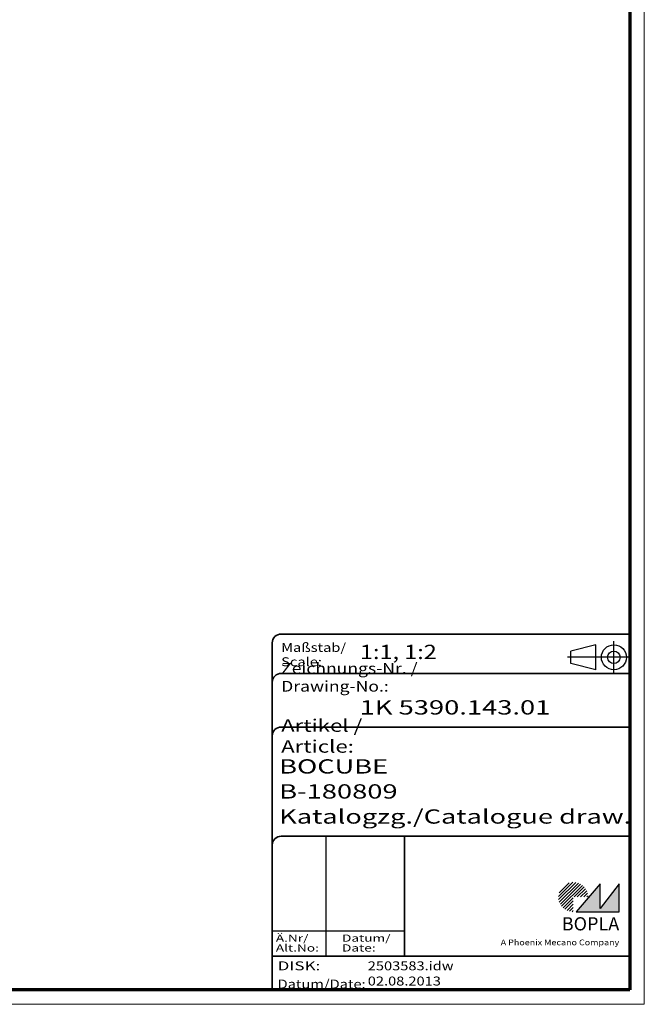
# Model space of a CAD drawing. Units: millimetres. Extents: x 1 to 840, y 1 to 593.
# Drawn here: x 665 to 840, y 1 to 276 of the extents above; entities that cross this region are included whole.
import ezdxf
from ezdxf.enums import TextEntityAlignment as Align

# ---------------------------------------------------------------- set-up
doc = ezdxf.new("R2010")
doc.units = ezdxf.units.MM
doc.linetypes.add('ACAD_ISO04W100', pattern=[30, 24, -3, 0, -3])
doc.linetypes.add('DASHED', pattern=[0.2067, 0.1654, -0.0413])
doc.layers.get('0').update_dxf_attribs({"lineweight": 25})
for name, color, linetype, lineweight in [('Schraffur (ISO)', 1, 'Continuous', 18), ('Sichtbar schmal (ISO)', 1, 'Continuous', 25), ('Titel (ISO)', 5, 'Continuous', 50), ('Verdeckt (ISO)', 5, 'DASHED', 35)]:
    doc.layers.add(name, color=color, linetype=linetype, lineweight=lineweight)
doc.styles.add('Notiztext (DIN)', font='isocpeur.ttf', dxfattribs={"width": 1.1})
doc.styles.get("Standard").update_dxf_attribs({"font": 'isocpeur.ttf', "width": 1.1})
doc.styles.add('Textstil142', font='isocpeur.ttf', dxfattribs={"width": 1.4})
doc.styles.add('Textstil143', font='isocpeur.ttf', dxfattribs={"width": 1.4})
doc.styles.add('Textstil144', font='isocpeur.ttf', dxfattribs={"width": 1.4})
doc.styles.add('Textstil242', font='isocpeur.ttf', dxfattribs={"width": 1.2})
doc.styles.add('Textstil243', font='isocpeur.ttf', dxfattribs={"width": 1.4})
doc.styles.add('Textstil248', font='isocpeui.ttf', dxfattribs={"width": 1.2})
doc.styles.add('Textstil249', font='isocpeui.ttf', dxfattribs={"width": 1.4})
doc.styles.add('Textstil68', font='isocpeur.ttf', dxfattribs={"width": 1.2})

# ---------------------------------------------------------------- blocks, each defined once
blk = doc.blocks.new('Schriftfelder Katalogzeichnung')
at = {"layer": 'Schraffur (ISO)'}
h = blk.add_hatch(dxfattribs=at)
h.set_pattern_fill('ANSI31', color=1, scale=5.08, style=0)
h.set_pattern_definition([(45, (0, 0), (-0.4490128, 0.4490128), [])])
edge = h.paths.add_edge_path()
edge.add_line((395.78, 37.31), (391.63, 37.31))
edge.add_line((391.63, 37.31), (391.63, 33.16))
edge.add_arc((391.63, 37.31), 4.15, 0, 270, ccw=False)
blk.add_hatch(color=7, dxfattribs=at).paths.add_polyline_path([(392.48, 33.16), (404.48, 33.16), (404.48, 40.96), (399.18, 34.06), (399.18, 40.96)])
at = {"color": 5, "linetype": 'Continuous'}
for p, q in [((397.98, 107.81), (390.98, 106.06)), ((397.98, 100.81), (397.98, 107.81)), ((390.98, 102.56), (390.98, 106.06)), ((397.98, 100.81), (390.98, 102.56))]:
    blk.add_line(p, q, dxfattribs=at)
at = {"color": 1, "linetype": 'ACAD_ISO04W100'}
for p, q in [((402.98, 99.81), (402.98, 108.81)), ((407.48, 104.31), (389.98, 104.31))]:
    blk.add_line(p, q, dxfattribs=at)
at = {"color": 1, "linetype": 'Continuous', "lineweight": 25}
for p, q in [((322.48, 54.31), (322.48, 20.81)), ((307.48, 27.81), (344.48, 27.81))]:
    blk.add_line(p, q, dxfattribs=at)
at = {"color": 7, "linetype": 'Continuous'}
for p, q in [((399.18, 40.96), (392.48, 33.16)), ((404.48, 40.96), (399.18, 34.06)), ((399.18, 34.06), (399.18, 40.96)), ((404.48, 33.16), (404.48, 40.96)), ((392.48, 33.16), (404.48, 33.16))]:
    blk.add_line(p, q, dxfattribs=at)
at = {"color": 5, "linetype": 'Continuous'}
for radius in [3.5, 1.75]:
    blk.add_circle((402.98, 104.31), radius, dxfattribs=at)
at = {"layer": 'Titel (ISO)', "lineweight": 18}
for p, q in [((411.48, 7.31), (411.48, 8.31)), ((410.48, 7.31), (411.48, 7.31))]:
    blk.add_line(p, q, dxfattribs=at)
at = {"layer": 'Verdeckt (ISO)', "color": 5, "linetype": 'Continuous', "lineweight": 35}
for p, q in [((407.48, 110.81), (309.98, 110.81)), ((307.48, 108.31), (307.48, 11.31)), ((407.48, 99.81), (309.98, 99.81)), ((407.48, 84.81), (309.98, 84.81)), ((407.48, 54.31), (309.98, 54.31)), ((407.48, 20.81), (307.48, 20.81))]:
    blk.add_line(p, q, dxfattribs=at)
at = {"layer": 'Verdeckt (ISO)', "color": 5, "linetype": 'Continuous'}
blk.add_line((344.48, 54.31), (344.48, 20.81), dxfattribs=at)
at = {"layer": 'Verdeckt (ISO)', "color": 5, "linetype": 'Continuous', "lineweight": 35}
for centre in [(309.98, 108.31), (309.98, 97.31), (309.98, 82.31), (309.98, 51.81)]:
    blk.add_arc(centre, 2.5, 90, 180, dxfattribs=at)
at = {"color": 5, "style": 'Textstil142', "width": 1.4}
blk.add_text('DISK:', height=2.5, dxfattribs=at).set_placement((308.98, 16.81))
at = {"color": 7, "insert": (309.98, 77.64), "char_height": 3.5, "attachment_point": 7}
blk.add_mtext('\\fISOCPEUR|b0|i0;\\W1.30;\\H3.5000;Artikel / \\fISOCPEUR|b0|i1;\\W1.30;\\H3.5000;Article:', dxfattribs=at)
at = {"color": 5, "insert": (308.98, 11.72), "char_height": 2.5, "attachment_point": 7}
blk.add_mtext('\\fISOCPEUR|b0|i0;\\W1.20;\\H2.5000;Datum/\\fISOCPEUR|b0|i1;\\W1.20;\\H2.5000;Date:', dxfattribs=at)
at = {"color": 5, "style": 'Textstil68', "width": 1.2}
for tag, p in [('DATEINAME_001', (334.18, 16.81)), ('ERSTELLUNGSDATUM_001', (334.18, 12.56))]:
    blk.add_attdef(tag, p, '', height=2.5, dxfattribs=at)
at = {"layer": 'Sichtbar schmal (ISO)', "color": 1}
for s, height, style, width, p in [('Maßstab/', 2.5, 'Textstil68', 1.2, (309.98, 105.81)), ('Scale:', 2.5, 'Textstil248', 1.2, (309.98, 101.81)), ('Ä.Nr/', 2, 'Textstil144', 1.4, (308.48, 24.81)), ('Datum/', 2, 'Textstil144', 1.4, (326.98, 24.81)), ('Alt.No:', 2, 'Textstil249', 1.4, (308.48, 22.06)), ('Date:', 2, 'Textstil249', 1.4, (326.98, 22.06))]:
    blk.add_text(s, height=height, dxfattribs=dict(at, style=style, width=width)).set_placement(p)
at = {"layer": 'Sichtbar schmal (ISO)', "color": 1, "insert": (309.98, 94.71), "char_height": 3, "attachment_point": 7}
blk.add_mtext('\\fISOCPEUR|b0|i0;\\W1.20;\\H3.0000;Zeichnungs-Nr. / \\fISOCPEUR|b0|i1;\\W1.20;\\H3.0000;Drawing-No.:', dxfattribs=at)
at = {"layer": 'Sichtbar schmal (ISO)', "color": 1, "style": 'Textstil144', "width": 1.4}
for tag, p in [('19-Ä-Nr._-10-', (309.48, 53.56)), ('19-Datum_-10-', (324.48, 53.56)), ('18-Ä-Nr._-9-', (309.48, 51.06)), ('18-Datum_-9-', (324.48, 51.06)), ('17-Ä-Nr._-8-', (309.48, 48.56)), ('17-Datum_-8-', (324.48, 48.56)), ('16-Ä-Nr._-7-', (309.48, 46.06)), ('15-Ä-Nr._-6-', (309.48, 43.56)), ('16-Datum_-7-', (324.48, 46.06)), ('14-Ä-Nr._-5-', (309.48, 41.06)), ('15-Datum_-6-', (324.48, 43.56)), ('13-Ä-Nr._-4-', (309.48, 38.56)), ('14-Datum_-5-', (324.48, 41.06)), ('13-Datum_-4-', (324.48, 38.56)), ('12-Ä-Nr._-3-', (309.48, 36.06)), ('12-Datum_-3-', (324.48, 36.06)), ('11-Ä-Nr._-2-', (309.48, 33.56)), ('11-Datum_-2-', (324.48, 33.56)), ('10-Ä-Nr._-1-', (309.48, 31.06)), ('10-Datum_-1-', (324.48, 31.06))]:
    blk.add_attdef(tag, text='', height=2, dxfattribs=at).set_placement(p, align=Align.TOP_LEFT)
at = {"layer": 'Titel (ISO)', "color": 7, "insert": (404.48, 27.96), "char_height": 3.7, "width": 19.8847, "attachment_point": 9, "style": 'Notiztext (DIN)'}
blk.add_mtext('\\fArial|b1|i0;\\H3.7000;BOPLA', dxfattribs=at)
at = {"layer": 'Titel (ISO)', "color": 5, "insert": (404.48, 23.81), "char_height": 1.6, "width": 34.8824, "attachment_point": 9, "style": 'Notiztext (DIN)'}
blk.add_mtext('\\fArial|b0|i0;\\W1.15;\\H1.6000;A Phoenix Mecano Company', dxfattribs=at)
at = {"layer": 'Titel (ISO)', "color": 7}
for tag, p, height, style, width in [('02-Maßstab_001', (332, 103.81), 4, 'Textstil242', 1.2), ('03-Zchn.Nr._001', (331.92, 88.31), 4, 'Textstil143', 1.4), ('07-Artikel-Modell_001', (309.43, 71.81), 3.98, 'Textstil243', 1.4), ('08-Artikel-Benennung_001', (309.42, 64.81), 4, 'Textstil143', 1.4), ('09-Artikel-Benennung_(2.Zeile)_001', (309.43, 57.81), 3.98, 'Textstil243', 1.4)]:
    blk.add_attdef(tag, p, '', height=height, dxfattribs=dict(at, style=style, width=width))
blk = doc.blocks.new('Ränder Bopla-A1-Rahmen')
at = {"color": 1, "linetype": 'Continuous', "lineweight": 18}
for p, q in [((840, 593), (840, 1)), ((840, 1), (1, 1))]:
    blk.add_line(p, q, dxfattribs=at)
at = {"color": 3, "linetype": 'Continuous', "lineweight": 70}
for p, q in [((836, 589), (836, 5)), ((836, 5), (20, 5))]:
    blk.add_line(p, q, dxfattribs=at)

msp = doc.modelspace()

# ---------------------------------------------------------------- block references
msp.add_blockref('Ränder Bopla-A1-Rahmen', (0, 0))
msp.add_blockref('Schriftfelder Katalogzeichnung', (428.5158395, -6.3067288)).add_auto_attribs({'DATEINAME_001': '2503583.idw', 'ERSTELLUNGSDATUM_001': '02.08.2013', '07-Artikel-Modell_001': 'BOCUBE', '03-Zchn.Nr._001': '1K 5390.143.01', '02-Maßstab_001': '1:1, 1:2', '08-Artikel-Benennung_001': 'B-180809', '09-Artikel-Benennung_(2.Zeile)_001': 'Katalogzg./Catalogue draw.'})

doc.saveas('drawing.dxf')
